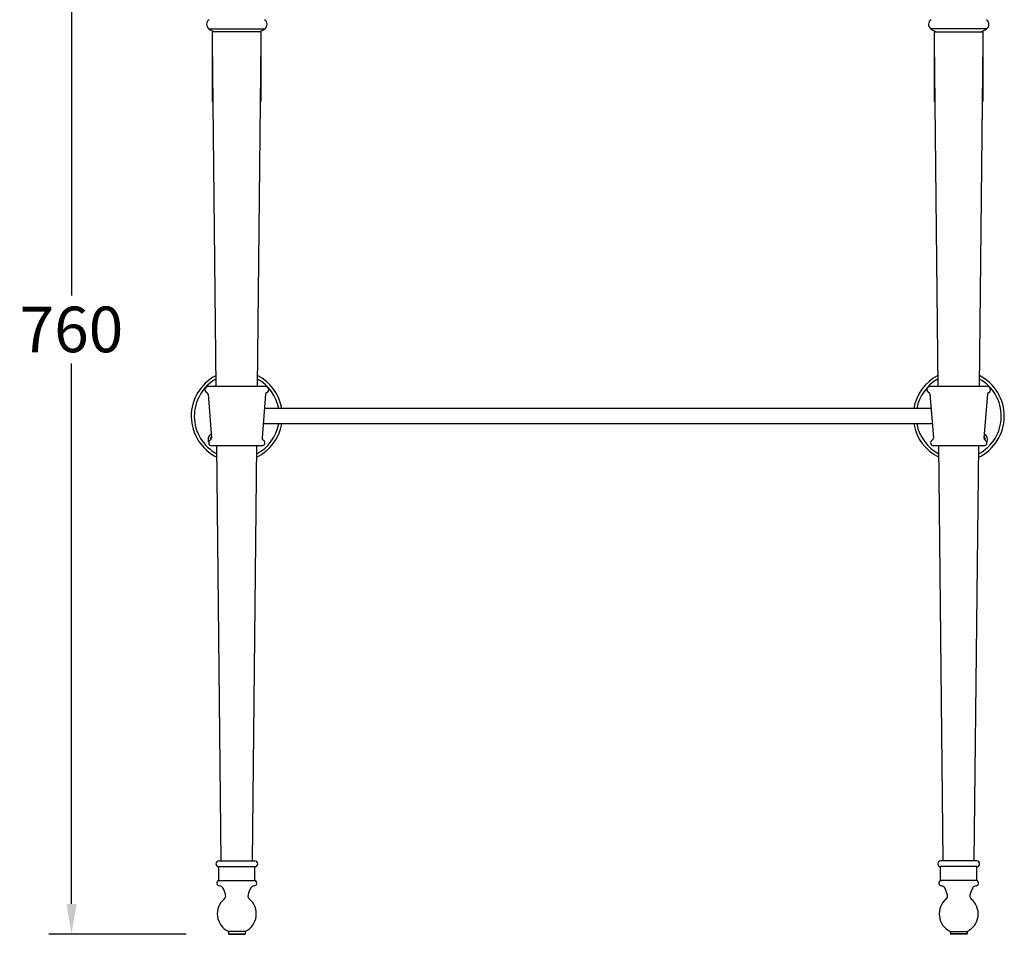
# Model space of a CAD drawing. Units: millimetres. Extents: x 148 to 1684, y -2805 to -1128.
# Drawn here: x 1021 to 1669, y -2805 to -2203 of the extents above; entities that cross this region are included whole.
import ezdxf

# ---------------------------------------------------------------- set-up
doc = ezdxf.new("R2010")
doc.units = ezdxf.units.MM
doc.layers.add('图层2', color=3, linetype='Continuous')
doc.styles.get("Standard").update_dxf_attribs({"font": 'arial.ttf'})
doc.dimstyles.get("Standard").update_dxf_attribs({"dimscale": 0, "dimtxt": 30, "dimasz": 20, "dimexe": 15, "dimexo": 35, "dimgap": 7, "dimtad": 0, "dimtih": 1, "dimtoh": 1, "dimdec": 0, "dimdsep": 46, "dimlunit": 6, "dimtxsty": 'Standard', "dimcen": 1, "dimadec": 0, "dimazin": 0, "dimtfac": 1, "dimtdec": 0, "dimtmove": 0, "dimatfit": 3, "dimfxl": 1, "dimtolj": 1, "dimtzin": 0, "dimarcsym": 0})

# ---------------------------------------------------------------- blocks, each defined once
blk = doc.blocks.new('*D12')
at = {"layer": 'DEFPOINTS', "color": 0, "transparency": 16777216}
for p in [(1311.38, -2008.71), (1055.08, -2804.69), (1165.58, -2804.69)]:
    blk.add_point(p, dxfattribs=at)
at = {"layer": '图层2', "color": 0, "lineweight": -2, "transparency": 16777216}
for p, q in [((1276.38, -2008.71), (1040.08, -2008.71)), ((1055.08, -2028.71), (1055.08, -2384.38)), ((1055.08, -2784.69), (1055.08, -2429.02)), ((1130.58, -2804.69), (1040.08, -2804.69))]:
    blk.add_line(p, q, dxfattribs=at)
at = {"layer": '图层2', "color": 0, "transparency": 16777216}
for points in [[(1051.75, -2028.71), (1058.42, -2028.71), (1055.08, -2008.71)], [(1051.75, -2784.69), (1058.42, -2784.69), (1055.08, -2804.69)]]:
    blk.add_solid(points, dxfattribs=at)
at = {"layer": '图层2', "color": 0, "transparency": 16777216, "insert": (1055.08, -2406.7), "char_height": 30, "attachment_point": 5}
blk.add_mtext('\\A1;760', dxfattribs=at)

msp = doc.modelspace()

# ---------------------------------------------------------------- linework, layer by layer
at = {"color": 7, "linetype": 'Continuous'}
for p, q in [((1145.55, -2208.94), (1156.55, -2208.94)), ((1156.55, -2208.94), (1157.71, -2208.94)), ((1157.71, -2208.94), (1170.11, -2208.94)), ((1170.11, -2208.94), (1171.21, -2208.94)), ((1171.21, -2208.94), (1182.2, -2208.94)), ((1631.55, -2208.94), (1620.55, -2208.94)), ((1632.64, -2208.94), (1631.55, -2208.94)), ((1645.04, -2208.94), (1632.64, -2208.94)), ((1646.21, -2208.94), (1645.04, -2208.94)), ((1657.2, -2208.94), (1646.21, -2208.94)), ((1147.84, -2256.69), (1147.84, -2210.86)), ((1179.92, -2210.86), (1147.84, -2210.86)), ((1179.92, -2256.69), (1179.92, -2210.86)), ((1622.84, -2256.69), (1622.84, -2210.86)), ((1622.84, -2210.86), (1654.92, -2210.86)), ((1654.92, -2256.69), (1654.92, -2210.86)), ((1150.29, -2444.28), (1147.84, -2216.69)), ((1177.47, -2444.28), (1179.92, -2216.69)), ((1625.29, -2444.28), (1622.84, -2216.69)), ((1652.47, -2444.28), (1654.92, -2216.69)), ((1153.65, -2756.44), (1150.71, -2483.28)), ((1174.11, -2756.44), (1177.05, -2483.28)), ((1628.65, -2756.44), (1625.71, -2483.28)), ((1649.11, -2756.44), (1652.05, -2483.28)), ((1151.96, -2756.44), (1175.8, -2756.44)), ((1650.8, -2756.44), (1626.96, -2756.44)), ((1151.96, -2760.11), (1175.8, -2760.11)), ((1151.96, -2769.28), (1151.96, -2760.11)), ((1175.8, -2769.28), (1175.8, -2760.11)), ((1650.8, -2760.11), (1626.96, -2760.11)), ((1626.96, -2769.28), (1626.96, -2760.11)), ((1650.8, -2769.28), (1650.8, -2760.11)), ((1151.96, -2769.28), (1175.8, -2769.28)), ((1650.8, -2769.28), (1626.96, -2769.28)), ((1169.42, -2802.85), (1158.33, -2802.85)), ((1158.38, -2802.85), (1158.38, -2804.46)), ((1158.38, -2804.46), (1169.38, -2804.46)), ((1158.61, -2804.69), (1158.38, -2804.46)), ((1158.61, -2804.69), (1169.15, -2804.69)), ((1169.15, -2804.69), (1169.38, -2804.46)), ((1169.38, -2802.85), (1169.38, -2804.46)), ((1633.33, -2802.85), (1644.42, -2802.85)), ((1633.38, -2802.85), (1633.38, -2804.46)), ((1644.38, -2804.46), (1633.38, -2804.46)), ((1633.61, -2804.69), (1633.38, -2804.46)), ((1644.15, -2804.69), (1633.61, -2804.69)), ((1644.15, -2804.69), (1644.38, -2804.46)), ((1644.38, -2802.85), (1644.38, -2804.46))]:
    msp.add_line(p, q, dxfattribs=at)
at = {"color": 7, "linetype": 'Continuous', "lineweight": 30}
for p, q in [((1182.88, -2444.28), (1144.88, -2444.28)), ((1657.88, -2444.28), (1619.88, -2444.28)), ((1144.97, -2449.36), (1147.28, -2478.04)), ((1182.79, -2449.36), (1180.48, -2478.04)), ((1619.97, -2449.36), (1622.28, -2478.04)), ((1657.79, -2449.36), (1655.48, -2478.04)), ((1620.73, -2458.78), (1182.03, -2458.78)), ((1621.53, -2468.78), (1181.23, -2468.78)), ((1180.38, -2483.28), (1147.38, -2483.28)), ((1655.38, -2483.28), (1622.38, -2483.28))]:
    msp.add_line(p, q, dxfattribs=at)
at = {"color": 7, "linetype": 'Continuous'}
for centre, radius, start, end in [((1147.59, -2205.95), 3.61, 121.79263, 235.68817), ((1153.91, -2197.49), 14.18, 233.88154, 250.64853), ((1173.85, -2197.49), 14.18, 289.35147, 306.11846), ((1180.17, -2205.95), 3.61, 304.31183, 58.20737), ((1622.59, -2205.95), 3.61, 121.79263, 235.68817), ((1628.91, -2197.49), 14.18, 233.88154, 250.64853), ((1648.85, -2197.49), 14.18, 289.35147, 306.11846), ((1655.17, -2205.95), 3.61, 304.31183, 58.20737), ((1151.96, -2758.28), 1.83, 90, 270), ((1175.8, -2758.28), 1.83, 270, 90), ((1626.96, -2758.28), 1.83, 90, 270), ((1650.8, -2758.28), 1.83, 270, 90), ((1152.62, -2770.99), 1.83, 111.10597, 265.62336), ((1152.27, -2775.56), 2.75, 29.25537, 85.62336), ((1175.48, -2775.56), 2.75, 94.37664, 150.74463), ((1175.14, -2770.99), 1.83, 274.37664, 68.89403), ((1627.62, -2770.99), 1.83, 111.10597, 265.62336), ((1627.27, -2775.56), 2.75, 29.25537, 85.62336), ((1650.48, -2775.56), 2.75, 94.37664, 150.74463), ((1650.14, -2770.99), 1.83, 274.37664, 68.89403), ((1138.68, -2783.17), 18.33, 14.02783, 29.25537), ((1153.8, -2779.4), 2.75, 310.32022, 14.02783), ((1173.96, -2779.4), 2.75, 165.97217, 229.67978), ((1189.08, -2783.17), 18.33, 150.74463, 165.97217), ((1613.68, -2783.17), 18.33, 14.02783, 29.25537), ((1628.8, -2779.4), 2.75, 310.32022, 14.02783), ((1648.96, -2779.4), 2.75, 165.97217, 229.67978), ((1664.08, -2783.17), 18.33, 150.74463, 165.97217), ((1163.88, -2791.28), 12.83, 130.32022, 244.39637), ((1163.88, -2791.28), 12.83, 295.60363, 49.67978), ((1638.88, -2791.28), 12.83, 130.32022, 244.39637), ((1638.88, -2791.28), 12.83, 295.60363, 49.67978)]:
    msp.add_arc(centre, radius, start, end, dxfattribs=at)
at = {"color": 7, "linetype": 'Continuous', "lineweight": 30}
for centre, radius, start, end in [((1163.88, -2463.78), 30, 117.10429, 244.12973), ((1163.88, -2463.78), 28, 119.16249, 242.07153), ((1163.88, -2463.78), 28, 10.29746, 60.83751), ((1163.88, -2463.78), 30, 9.59863, 62.89571), ((1638.88, -2463.78), 30, 117.10429, 170.40137), ((1638.88, -2463.78), 28, 119.16249, 169.70254), ((1638.88, -2463.78), 30, 295.87027, 62.89571), ((1638.88, -2463.78), 28, 297.92847, 60.83751), ((1144.88, -2446.28), 2, 90, 246.28351), ((1143.47, -2449.48), 1.5, 4.61065, 66.28351), ((1184.29, -2449.48), 1.5, 113.71649, 175.38935), ((1182.88, -2446.28), 2, 293.71649, 90), ((1619.88, -2446.28), 2, 90, 246.28351), ((1618.47, -2449.48), 1.5, 4.61065, 66.28351), ((1659.29, -2449.48), 1.5, 113.71649, 175.38935), ((1657.88, -2446.28), 2, 293.71649, 90), ((1163.88, -2463.78), 30, 295.87027, 350.39709), ((1163.88, -2463.78), 28, 297.92847, 349.70787), ((1638.88, -2463.78), 30, 189.60291, 244.12973), ((1638.88, -2463.78), 28, 190.29213, 242.07153), ((1148.68, -2478.98), 3.75, 115.30518, 209.9905), ((1147.38, -2481.28), 2, 117.10781, 270), ((1148.68, -2478.98), 2.25, 130.71024, 193.22577), ((1145.78, -2478.16), 1.5, 297.10781, 4.61065), ((1180.38, -2481.28), 2, 270, 62.89219), ((1181.97, -2478.16), 1.5, 175.38935, 242.89219), ((1622.38, -2481.28), 2, 117.10781, 270), ((1620.78, -2478.16), 1.5, 297.10781, 4.61065), ((1655.38, -2481.28), 2, 270, 62.89219), ((1656.97, -2478.16), 1.5, 175.38935, 242.89219), ((1654.08, -2478.98), 2.25, 346.77423, 49.28976), ((1654.08, -2478.98), 3.75, 330.0095, 64.69482)]:
    msp.add_arc(centre, radius, start, end, dxfattribs=at)

# ---------------------------------------------------------------- dimensions: what is measured, and where the dimension line sits
at = {"layer": '图层2', "color": 0}
dim = msp.add_linear_dim(base=(1055.08, -2804.69), p1=(1311.38, -2008.71), p2=(1165.58, -2804.69), angle=90, text='760', dimstyle='Standard', override={"dimscale": 1, "dimdec": 1, "dimtdec": 1, "dimtofl": 0, "dimfxl": 0.18}, dxfattribs=at)
dim.commit()
dim.dimension.update_dxf_attribs({"geometry": '*D12', "text_midpoint": (1055.08, -2406.7)})

doc.saveas('drawing.dxf')
